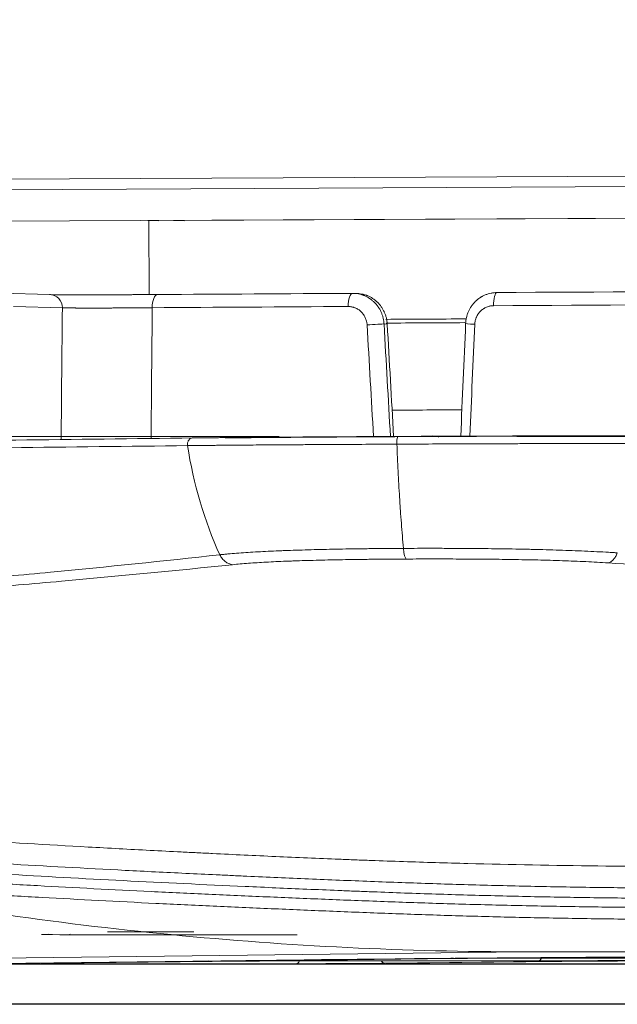
# Model space of a CAD drawing. Units: millimetres. Extents: x -73 to 594, y -140 to 499.
# Drawn here: x 64 to 68, y 128 to 134 of the extents above; entities that cross this region are included whole.
import ezdxf

# ---------------------------------------------------------------- set-up
doc = ezdxf.new("R2010")
doc.units = ezdxf.units.MM
doc.layers.add('1', color=7, linetype='Continuous', true_color=0xffffff)
doc.layers.add('102', color=7, linetype='Continuous', true_color=0xffffff)
doc.styles.add('Arial Rounded MT Bold', font='ARLRDBD.TTF')
doc.dimstyles.get("Standard").update_dxf_attribs({"dimtxt": 0.18, "dimasz": 0.18, "dimexe": 0.18, "dimexo": 0.0625, "dimgap": 0.09, "dimtad": 0, "dimtih": 1, "dimtoh": 1, "dimdec": 4, "dimzin": 0, "dimdsep": 46, "dimtxsty": 'Standard', "dimcen": 0.09, "dimadec": 0, "dimazin": 0, "dimtfac": 1, "dimtdec": 4, "dimtofl": 0, "dimtmove": 0, "dimatfit": 3, "dimfxl": 1, "dimtolj": 1, "dimtzin": 0, "dimarcsym": 0})

# ---------------------------------------------------------------- blocks, each defined once
blk = doc.blocks.new('_U0')
at = {"layer": '102', "color": 7, "lineweight": 13, "transparency": 16777216}
for p, q in [((62.9597, 144.6321), (52.2002, 144.6321)), ((52.9622, 144.6321), (52.9622, 131.1806)), ((65.9698, 131.1806), (52.2002, 131.1806))]:
    blk.add_line(p, q, dxfattribs=at)
at = {"layer": '102', "color": 7, "lineweight": 70, "transparency": 16777216}
for points in [[(52.9622, 144.6321), (53.5253, 142.0921), (52.3991, 142.0921)], [(52.9622, 131.1806), (52.3991, 133.7206), (53.5253, 133.7206)]]:
    blk.add_solid(points, dxfattribs=at)
at = {"layer": '102', "color": 7, "linetype": 'Continuous', "lineweight": 13, "transparency": 16777216, "insert": (51.9936, 136.2835), "char_height": 2, "attachment_point": 7, "rotation": 90, "line_spacing_factor": 1.047437, "style": 'Arial Rounded MT Bold'}
blk.add_mtext('\\fArial Rounded MT Bold|b0|i0;\\W1.0000;6\\A1;{\\H0.7x;\\S7/32;}', dxfattribs=at)
blk = doc.blocks.new('_U2')
at = {"layer": '102', "color": 7, "lineweight": 13, "transparency": 16777216}
for p, q in [((70.7572, 147.5923), (97.0395, 147.5923)), ((96.2775, 131.1806), (96.2775, 147.5923)), ((67.4938, 131.1806), (97.0395, 131.1806))]:
    blk.add_line(p, q, dxfattribs=at)
at = {"layer": '102', "color": 7, "lineweight": 70, "transparency": 16777216}
for points in [[(96.2775, 147.5923), (96.8407, 145.0523), (95.7144, 145.0523)], [(96.2775, 131.1806), (95.7144, 133.7206), (96.8407, 133.7206)]]:
    blk.add_solid(points, dxfattribs=at)
at = {"layer": '102', "color": 7, "linetype": 'Continuous', "lineweight": 13, "transparency": 16777216, "insert": (95.309, 138.2816), "char_height": 2, "attachment_point": 7, "rotation": 90, "line_spacing_factor": 1.047437, "style": 'Arial Rounded MT Bold'}
blk.add_mtext('\\fArial Rounded MT Bold|b0|i0;\\W1.0000;7\\A1;{\\H0.7x;\\S5/8;}', dxfattribs=at)

msp = doc.modelspace()

# ---------------------------------------------------------------- linework, layer by layer
at = {"layer": '1', "color": 3, "linetype": 'Continuous', "lineweight": 13}
for p, q in [((61.3489, 132.817), (69.8129, 132.8578)), ((63.1748, 132.7588), (69.6594, 132.7901)), ((68.9619, 132.5851), (61.4902, 132.5491)), ((65.1264, 132.5659), (65.1973, 132.5639)), ((65.2906, 132.5667), (67.9988, 132.5798)), ((65.3615, 132.5647), (65.2906, 132.5667)), ((65.4311, 132.5674), (65.4311, 132.5665)), ((64.4977, 132.0906), (64.1833, 132.0994)), ((66.468, 132.098), (66.4462, 132.0987)), ((64.5775, 132.0062), (64.263, 132.0151)), ((66.6631, 131.9018), (66.6422, 131.9024)), ((64.5628, 127.9826), (66.0304, 127.9824)), ((66.0855, 127.9831), (64.6179, 127.9832)), ((65.4206, 128.0018), (64.8665, 128.0018)), ((64.8665, 128.0012), (65.3655, 128.0011)), ((56.099, 127.7378), (67.5394, 127.8736)), ((56.4144, 127.7065), (66.1299, 127.8218)), ((67.014, 127.8306), (65.9863, 127.8184)), ((66.065, 127.8184), (67.0927, 127.8306)), ((67.0096, 127.831), (67.014, 127.8306)), ((67.6641, 127.8334), (69.1317, 127.8332)), ((67.7192, 127.834), (67.7282, 127.8372)), ((69.1868, 127.8339), (67.7192, 127.834)), ((76.9059, 127.7917), (63.7178, 127.7932)), ((63.9072, 127.7954), (76.9166, 127.794)), ((64.4236, 127.8015), (64.4328, 127.8)), ((65.4605, 127.8122), (64.4328, 127.8)), ((64.5115, 127.8), (65.5392, 127.8122)), ((66.0798, 127.797), (64.6122, 127.7972)), ((65.4513, 127.8137), (65.4605, 127.8122)), ((65.9771, 127.82), (65.9863, 127.8184)), ((66.1106, 127.8149), (67.5782, 127.8148)), ((67.6333, 127.8154), (66.1657, 127.8156)), ((67.679, 127.8119), (66.6513, 127.7997)), ((66.7299, 127.7997), (67.7576, 127.8119)), ((68.2983, 127.7967), (66.8307, 127.7969)), ((56.099, 127.541), (76.2963, 127.5387)), ((76.2855, 127.5365), (56.099, 127.5387))]:
    msp.add_line(p, q, dxfattribs=at)
at = {"layer": '1', "color": 163, "linetype": 'Continuous', "lineweight": 13}
msp.add_line((65.1342, 132.0909), (65.1324, 132.5658), dxfattribs=at)
at = {"layer": '1', "color": 3, "linetype": 'Continuous', "lineweight": 13}
for centre, major_axis, ratio, start_param, end_param in [((72.1565, 132.0281), (-17.4151, -0.0667), 0.005628, 4.755108, 4.990941), ((64.4954, 132.0073), (-0.0023, -0.0833), 0.984802, 1.585752, 3.141586), ((65.1878, 132.0078), (0.0005, -0.0833), 0.400149, 3.135452, 4.723701), ((72.1565, 132.0281), (-17.4151, -0.0667), 0.005628, 5.046842, 5.124075), ((66.44, 132.0154), (0.0005, -0.0833), 0.328247, 3.135635, 4.723884), ((67.368, 132.0206), (-0.0005, 0.0833), 0.274959, 6.277332, 7.865581), ((72.1569, 131.9433), (17.4984, 0.067), 0.005628, 1.905249, 1.982482), ((72.1569, 131.9433), (17.4984, 0.067), 0.005628, 1.612879, 1.849348), ((72.1572, 131.8614), (-17.1756, -0.0658), 0.005628, 5.006972, 5.038527), ((66.5603, 131.8976), (-0.0832, -0.0048), 0.005271, 3.315529, 5.039753), ((65.8789, 199.6452), (-19.7052, 355.3139), 0.008555, 1.762153, 1.764223), ((72.1573, 131.8373), (17.2005, 0.0659), 0.005628, 1.865514, 1.896381), ((65.8865, 198.9971), (-19.4815, 351.1831), 0.008518, 1.762561, 1.764654), ((78.1906, 299.1955), (-18.6174, -389.5005), 0.008591, 5.156737, 5.158795), ((67.2482, 131.9015), (0.0833, -0.0036), 0.026491, 2.966998, 4.427587), ((72.1594, 131.2781), (-17.2201, -0.066), 0.005628, 5.008018, 5.035297), ((66.732, 131.1389), (0.0002, -0.0417), 0.173591, 3.135878, 4.901275), ((66.7864, 130.5182), (0.0006, -0.125), 0.173591, 5.175285, 6.177949), ((64.8533, 127.986), (-0.4103, -0.0016), 0.005628, 5.812931, 7.243061), ((64.6178, 128.0249), (0, -0.0417), 0.573613, 0.006871, 0.450068), ((72.1266, 127.8211), (-7.3208, -0.028), 0.005628, 4.101469, 5.672265), ((66.6779, 127.8307), (-0.4103, -0.0016), 0.005628, 2.530672, 3.40796), ((67.4288, 127.8306), (-0.4103, -0.0016), 0.005628, 4.101469, 5.672265), ((67.9546, 127.8368), (-0.4103, -0.0016), 0.005628, 6.071737, 7.243061), ((67.6332, 127.8571), (0, 0.0417), 0.573613, 3.148463, 4.106764), ((64.0967, 127.8), (-0.4103, -0.0016), 0.005628, 1.593815, 2.530672), ((64.8476, 127.7999), (-0.4103, -0.0016), 0.005628, 5.672265, 7.243061), ((64.6121, 127.8388), (0, 0.0417), 0.573613, 3.148463, 3.591661), ((65.1244, 127.8122), (-0.4103, -0.0016), 0.005628, 2.530672, 3.467529), ((65.8753, 127.8121), (-0.4103, -0.0016), 0.005628, 4.101469, 5.672265), ((65.6502, 127.8185), (-0.4103, -0.0016), 0.005628, 1.593815, 2.530672), ((66.4011, 127.8184), (-0.4103, -0.0016), 0.005628, 5.672265, 7.243061), ((66.0797, 127.8387), (0, 0.0417), 0.573613, 3.148463, 4.106764), ((66.3152, 127.7998), (-0.4103, -0.0016), 0.005628, 0.959876, 2.530672), ((66.1656, 127.8573), (0, 0.0417), 0.573613, 3.148463, 3.591661), ((66.6511, 127.8414), (0.0005, -0.0417), 0.819107, 5.393057, 6.273374), ((67.066, 127.7997), (-0.4103, -0.0016), 0.005628, 5.672265, 7.243061), ((66.8305, 127.8386), (0, 0.0417), 0.573613, 3.148463, 3.591661), ((67.3429, 127.812), (-0.4103, -0.0016), 0.005628, 2.530672, 4.101469), ((67.8687, 127.8182), (-0.4103, -0.0016), 0.005628, 0.959876, 2.530672), ((67.6788, 127.8536), (0.0005, -0.0417), 0.819107, 5.911829, 6.273374), ((68.0937, 127.8119), (-0.4103, -0.0016), 0.005628, 4.101469, 5.672265)]:
    msp.add_ellipse(centre, major_axis=major_axis, ratio=ratio, start_param=start_param, end_param=end_param, dxfattribs=at)
for points, knots in [([(64.4951, 132.0906), (64.4984, 132.0905), (64.5027, 132.0904), (64.5095, 132.0903), (64.5109, 132.0903), (64.5138, 132.0903), (64.5185, 132.0902), (64.5236, 132.0902), (64.5346, 132.0901), (64.5429, 132.09), (64.5613, 132.0899), (64.5715, 132.0898), (64.5854, 132.0898), (64.5883, 132.0898), (64.594, 132.0897), (64.6028, 132.0897), (64.612, 132.0897), (64.631, 132.0897), (64.6444, 132.0896), (64.6727, 132.0896), (64.6875, 132.0896), (64.7071, 132.0896), (64.711, 132.0896), (64.7189, 132.0896), (64.7309, 132.0896), (64.7432, 132.0896), (64.768, 132.0896), (64.785, 132.0896), (64.8198, 132.0897), (64.8377, 132.0897), (64.8606, 132.0898), (64.8652, 132.0898), (64.8744, 132.0898), (64.8882, 132.0899), (64.9021, 132.0899), (64.9299, 132.09), (64.9485, 132.09), (64.986, 132.0902), (65.0049, 132.0902), (65.0333, 132.0904), (65.0427, 132.0904), (65.0614, 132.0905), (65.0707, 132.0905), (65.0983, 132.0907), (65.1165, 132.0908), (65.1524, 132.091), (65.1701, 132.0911), (65.1875, 132.0912)], [0, 0, 0, 0, 0.0625, 0.0625, 0.078125, 0.078125, 0.09375, 0.125, 0.125, 0.1875, 0.1875, 0.25, 0.25, 0.265625, 0.265625, 0.28125, 0.3125, 0.3125, 0.375, 0.375, 0.4375, 0.4375, 0.453125, 0.453125, 0.46875, 0.5, 0.5, 0.5625, 0.5625, 0.625, 0.625, 0.640625, 0.640625, 0.65625, 0.6875, 0.6875, 0.75, 0.75, 0.8125, 0.8125, 0.84375, 0.84375, 0.875, 0.875, 0.9375, 0.9375, 1, 1, 1, 1]), ([(66.4397, 132.0987), (66.4461, 132.0988), (66.4588, 132.0982), (66.4776, 132.0955), (66.49, 132.0925), (66.4992, 132.0898), (66.5022, 132.0888), (66.5068, 132.0872), (66.5083, 132.0867), (66.5113, 132.0856), (66.5128, 132.085), (66.5262, 132.0796), (66.5375, 132.0736), (66.5537, 132.0631), (66.5589, 132.0594), (66.5665, 132.0533), (66.569, 132.0512), (66.5739, 132.0469), (66.5763, 132.0447), (66.5879, 132.0335), (66.5964, 132.0236), (66.6058, 132.0103), (66.6076, 132.0076), (66.6111, 132.0021), (66.6128, 131.9992), (66.6177, 131.9907), (66.6237, 131.979), (66.631, 131.9608), (66.6347, 131.9482), (66.6371, 131.9385), (66.6378, 131.9353), (66.6391, 131.9288), (66.6397, 131.9255), (66.6412, 131.9156), (66.6419, 131.909), (66.6422, 131.9024)], [0, 0, 0, 0, 0.0625, 0.125, 0.1875, 0.1875, 0.21875, 0.21875, 0.234375, 0.234375, 0.25, 0.25, 0.375, 0.375, 0.4375, 0.4375, 0.46875, 0.46875, 0.5, 0.5, 0.625, 0.625, 0.65625, 0.65625, 0.6875, 0.6875, 0.75, 0.8125, 0.875, 0.875, 0.90625, 0.90625, 0.9375, 0.9375, 1, 1, 1, 1]), ([(66.6631, 131.9018), (66.6627, 131.9085), (66.662, 131.9151), (66.6605, 131.9249), (66.66, 131.9282), (66.6587, 131.9348), (66.658, 131.938), (66.6556, 131.9477), (66.6518, 131.9603), (66.6445, 131.9785), (66.6386, 131.9902), (66.6337, 131.9988), (66.632, 132.0016), (66.6285, 132.0071), (66.6266, 132.0099), (66.6173, 132.0232), (66.6089, 132.033), (66.5973, 132.0442), (66.5949, 132.0464), (66.59, 132.0507), (66.5875, 132.0528), (66.58, 132.0589), (66.5747, 132.0626), (66.5587, 132.0731), (66.5474, 132.079), (66.5341, 132.0844), (66.5327, 132.085), (66.5297, 132.0861), (66.5282, 132.0867), (66.5236, 132.0883), (66.5206, 132.0892), (66.5115, 132.0919), (66.4992, 132.0949), (66.4805, 132.0976), (66.4679, 132.0982), (66.4615, 132.0981)], [0, 0, 0, 0, 0.0625, 0.0625, 0.09375, 0.09375, 0.125, 0.125, 0.1875, 0.25, 0.3125, 0.3125, 0.34375, 0.34375, 0.375, 0.375, 0.5, 0.5, 0.53125, 0.53125, 0.5625, 0.5625, 0.625, 0.625, 0.75, 0.75, 0.765625, 0.765625, 0.78125, 0.78125, 0.8125, 0.8125, 0.875, 0.9375, 1, 1, 1, 1]), ([(67.1662, 131.9055), (67.1665, 131.9121), (67.1678, 131.9253), (67.1714, 131.9446), (67.1749, 131.9572), (67.1781, 131.9666), (67.1792, 131.9697), (67.1816, 131.9759), (67.1829, 131.9789), (67.1895, 131.994), (67.1959, 132.0053), (67.2069, 132.0214), (67.2109, 132.0266), (67.2162, 132.0329), (67.2172, 132.0341), (67.2194, 132.0366), (67.2227, 132.0402), (67.2261, 132.0438), (67.2376, 132.0551), (67.2476, 132.0633), (67.2611, 132.0722), (67.2638, 132.074), (67.268, 132.0765), (67.2694, 132.0773), (67.2722, 132.0789), (67.2793, 132.0828), (67.2924, 132.089), (67.3104, 132.0955), (67.3229, 132.0987), (67.3324, 132.1006), (67.3356, 132.1012), (67.3419, 132.1022), (67.3451, 132.1026), (67.3548, 132.1036), (67.3612, 132.1039), (67.3677, 132.1039)], [0, 0, 0, 0, 0.0625, 0.125, 0.1875, 0.1875, 0.21875, 0.21875, 0.25, 0.25, 0.375, 0.375, 0.4375, 0.4375, 0.453125, 0.453125, 0.46875, 0.5, 0.5, 0.625, 0.625, 0.65625, 0.65625, 0.671875, 0.671875, 0.6875, 0.75, 0.8125, 0.875, 0.875, 0.90625, 0.90625, 0.9375, 0.9375, 1, 1, 1, 1]), ([(65.1544, 132.0067), (65.1399, 132.0065), (65.1252, 132.0064), (65.0953, 132.0061), (65.0802, 132.006), (65.0571, 132.0058), (65.0494, 132.0057), (65.0338, 132.0056), (65.026, 132.0055), (65.0023, 132.0053), (64.9866, 132.0052), (64.9553, 132.005), (64.9398, 132.005), (64.9166, 132.0048), (64.9089, 132.0048), (64.8974, 132.0048), (64.8935, 132.0047), (64.8859, 132.0047), (64.8821, 132.0047), (64.863, 132.0046), (64.8481, 132.0046), (64.819, 132.0045), (64.8049, 132.0045), (64.7842, 132.0045), (64.7774, 132.0045), (64.7673, 132.0045), (64.764, 132.0045), (64.7574, 132.0045), (64.7541, 132.0045), (64.7378, 132.0045), (64.7254, 132.0045), (64.7019, 132.0046), (64.6907, 132.0046), (64.6749, 132.0047), (64.6698, 132.0047), (64.6624, 132.0048), (64.6599, 132.0048), (64.6551, 132.0048), (64.6527, 132.0049), (64.6411, 132.005), (64.6327, 132.005), (64.6173, 132.0052), (64.6104, 132.0053), (64.6012, 132.0055), (64.5984, 132.0056), (64.5944, 132.0056), (64.5931, 132.0057), (64.5906, 132.0057), (64.5895, 132.0058), (64.5838, 132.0059), (64.5802, 132.0061), (64.5775, 132.0062)], [0, 0, 0, 0, 0.0625, 0.0625, 0.125, 0.125, 0.15625, 0.15625, 0.1875, 0.1875, 0.25, 0.25, 0.3125, 0.3125, 0.34375, 0.34375, 0.359375, 0.359375, 0.375, 0.375, 0.4375, 0.4375, 0.5, 0.5, 0.53125, 0.53125, 0.546875, 0.546875, 0.5625, 0.5625, 0.625, 0.625, 0.6875, 0.6875, 0.71875, 0.71875, 0.734375, 0.734375, 0.75, 0.75, 0.8125, 0.8125, 0.875, 0.875, 0.90625, 0.90625, 0.921875, 0.921875, 0.9375, 0.9375, 1, 1, 1, 1]), ([(66.5335, 131.8965), (66.5333, 131.9005), (66.5329, 131.9045), (66.532, 131.9105), (66.5316, 131.9124), (66.5309, 131.9164), (66.5304, 131.9183), (66.528, 131.928), (66.5254, 131.9355), (66.5205, 131.9462), (66.5187, 131.9497), (66.5158, 131.9549), (66.5147, 131.9566), (66.5126, 131.9599), (66.5115, 131.9616), (66.5059, 131.9695), (66.5008, 131.9754), (66.4938, 131.9822), (66.4924, 131.9835), (66.4895, 131.986), (66.488, 131.9873), (66.4834, 131.9909), (66.4803, 131.9932), (66.4707, 131.9994), (66.464, 132.0029), (66.4551, 132.0065), (66.4533, 132.0072), (66.4497, 132.0084), (66.4479, 132.009), (66.4424, 132.0106), (66.4388, 132.0115), (66.4277, 132.0136), (66.4202, 132.0143), (66.4126, 132.0143)], [0, 0, 0, 0, 0.0625, 0.0625, 0.09375, 0.09375, 0.125, 0.125, 0.25, 0.25, 0.3125, 0.3125, 0.34375, 0.34375, 0.375, 0.375, 0.5, 0.5, 0.53125, 0.53125, 0.5625, 0.5625, 0.625, 0.625, 0.75, 0.75, 0.78125, 0.78125, 0.8125, 0.8125, 0.875, 0.875, 1, 1, 1, 1]), ([(67.3451, 132.0195), (67.3412, 132.0195), (67.3374, 132.0193), (67.3316, 132.0187), (67.3297, 132.0185), (67.3259, 132.0179), (67.324, 132.0175), (67.3146, 132.0156), (67.3073, 132.0134), (67.2967, 132.0089), (67.2933, 132.0073), (67.2882, 132.0046), (67.2865, 132.0036), (67.2831, 132.0016), (67.2815, 132.0006), (67.2735, 131.9952), (67.2675, 131.9904), (67.2606, 131.9836), (67.2592, 131.9822), (67.2566, 131.9793), (67.2553, 131.9778), (67.2515, 131.9733), (67.2491, 131.9702), (67.2425, 131.9605), (67.2387, 131.9537), (67.2347, 131.9446), (67.2339, 131.9428), (67.2325, 131.9391), (67.2305, 131.9335), (67.2289, 131.9278), (67.2262, 131.9163), (67.2251, 131.9084), (67.2247, 131.9004)], [0, 0, 0, 0, 0.0625, 0.0625, 0.09375, 0.09375, 0.125, 0.125, 0.25, 0.25, 0.3125, 0.3125, 0.34375, 0.34375, 0.375, 0.375, 0.5, 0.5, 0.53125, 0.53125, 0.5625, 0.5625, 0.625, 0.625, 0.75, 0.75, 0.78125, 0.78125, 0.8125, 0.875, 0.875, 1, 1, 1, 1]), ([(60.8701, 131.1169), (61.6275, 131.1259), (62.3849, 131.1349), (63.8996, 131.1528), (64.657, 131.1618), (65.4145, 131.1708)], [0, 0, 0, 0, 0.5, 0.5, 1, 1, 1, 1]), ([(65.3811, 131.1216), (65.3806, 131.1246), (65.3804, 131.1277), (65.3806, 131.1337), (65.3809, 131.1368), (65.3822, 131.1427), (65.3831, 131.1455), (65.3853, 131.1509), (65.3867, 131.1535), (65.3899, 131.1582), (65.3917, 131.1603), (65.3956, 131.164), (65.3977, 131.1656), (65.4023, 131.1682), (65.4046, 131.1692), (65.4095, 131.1705), (65.412, 131.1708), (65.4145, 131.1708)], [0, 0, 0, 0, 0.125, 0.125, 0.25, 0.25, 0.375, 0.375, 0.5, 0.5, 0.625, 0.625, 0.75, 0.75, 0.875, 0.875, 1, 1, 1, 1]), ([(65.4145, 131.1708), (65.4531, 131.1713), (65.4944, 131.1717), (65.5492, 131.1723), (65.5603, 131.1724), (65.5828, 131.1726), (65.5942, 131.1728), (65.6288, 131.1731), (65.6524, 131.1733), (65.7246, 131.174), (65.7749, 131.1744), (65.8794, 131.1753), (65.9336, 131.1757), (66.0182, 131.1763), (66.0469, 131.1765), (66.0834, 131.1768), (66.0908, 131.1768), (66.1055, 131.1769), (66.1276, 131.1771), (66.1499, 131.1773), (66.2245, 131.1777), (66.3462, 131.1785), (66.4722, 131.1792), (66.5683, 131.1798), (66.6329, 131.1801), (66.6987, 131.1804), (66.7318, 131.1806)], [0, 0, 0, 0, 0.125, 0.125, 0.15625, 0.15625, 0.1875, 0.1875, 0.25, 0.25, 0.375, 0.375, 0.5, 0.5, 0.5625, 0.5625, 0.578125, 0.578125, 0.59375, 0.625, 0.625, 0.75, 0.875, 0.875, 0.9375, 1, 1, 1, 1]), ([(65.623, 131.1708), (65.6568, 131.1712), (65.6927, 131.1716), (65.7687, 131.1724), (65.8086, 131.1728), (65.8927, 131.1735), (65.9367, 131.1739), (65.9943, 131.1744), (66.0118, 131.1745), (66.0296, 131.1747), (66.0415, 131.1748), (66.0475, 131.1748), (66.0775, 131.1751), (66.1019, 131.1752), (66.1762, 131.1758), (66.2272, 131.1762), (66.3057, 131.1767), (66.3322, 131.1769), (66.3658, 131.1771), (66.3725, 131.1771), (66.3861, 131.1772), (66.3929, 131.1772), (66.4133, 131.1774), (66.4269, 131.1774), (66.4953, 131.1779), (66.5507, 131.1782), (66.6628, 131.1788), (66.7194, 131.1791), (66.8341, 131.1796), (66.8921, 131.1799), (66.9581, 131.1802), (66.9654, 131.1802), (66.9801, 131.1803), (66.9875, 131.1803), (67.0095, 131.1804), (67.0242, 131.1804), (67.0682, 131.1806), (67.0974, 131.1807), (67.1849, 131.181), (67.2429, 131.1812), (67.3583, 131.1816), (67.4157, 131.1818), (67.5014, 131.182), (67.5299, 131.1821), (67.5654, 131.1822), (67.5725, 131.1822), (67.5866, 131.1822), (67.6078, 131.1822), (67.6288, 131.1823), (67.6984, 131.1824), (67.7529, 131.1825), (67.8593, 131.1827), (67.9113, 131.1827), (68.0129, 131.1828), (68.0625, 131.1828), (68.1108, 131.1828)], [0, 0, 0, 0, 0.0625, 0.0625, 0.125, 0.125, 0.1875, 0.1875, 0.203125, 0.210937, 0.210937, 0.21875, 0.21875, 0.25, 0.25, 0.3125, 0.3125, 0.34375, 0.34375, 0.351562, 0.351562, 0.359375, 0.359375, 0.375, 0.375, 0.4375, 0.4375, 0.5, 0.5, 0.5625, 0.5625, 0.570312, 0.570312, 0.578125, 0.578125, 0.59375, 0.59375, 0.625, 0.625, 0.6875, 0.6875, 0.75, 0.75, 0.78125, 0.78125, 0.789062, 0.789062, 0.796875, 0.8125, 0.8125, 0.875, 0.875, 0.9375, 0.9375, 1, 1, 1, 1]), ([(66.7318, 131.1806), (66.765, 131.1807), (66.8313, 131.1811), (66.8977, 131.1813), (66.9972, 131.1818), (67.1299, 131.1823), (67.2628, 131.1828), (67.3458, 131.183), (67.3707, 131.1831), (67.3956, 131.1832), (67.4122, 131.1832), (67.4206, 131.1832), (67.462, 131.1834), (67.4949, 131.1835), (67.5927, 131.1837), (67.6569, 131.1839), (67.7831, 131.1841), (67.8452, 131.1842), (67.9367, 131.1843), (67.9669, 131.1844), (68.0118, 131.1844), (68.0267, 131.1844), (68.0564, 131.1845), (68.0712, 131.1845), (68.1446, 131.1845), (68.2015, 131.1845), (68.2567, 131.1845)], [0, 0, 0, 0, 0.0625, 0.125, 0.125, 0.25, 0.375, 0.375, 0.40625, 0.421875, 0.421875, 0.4375, 0.4375, 0.5, 0.5, 0.625, 0.625, 0.75, 0.75, 0.8125, 0.8125, 0.84375, 0.84375, 0.875, 0.875, 1, 1, 1, 1]), ([(66.9947, 131.178), (66.9918, 131.1787), (66.9889, 131.1793), (66.9828, 131.1806), (66.978, 131.1814), (66.9731, 131.182), (66.9699, 131.1824), (66.9683, 131.1826), (66.9626, 131.1831), (66.9585, 131.1834), (66.9544, 131.1835)], [0, 0, 0, 0, 0.220006, 0.220006, 0.459927, 0.579887, 0.579887, 0.699848, 0.699848, 1, 1, 1, 1]), ([(65.381, 131.1216), (65.0024, 131.1172), (64.6237, 131.1127), (63.8665, 131.1037), (63.4879, 131.0992), (62.3521, 131.0856), (61.5949, 131.0765), (60.8377, 131.0674)], [0, 0, 0, 0, 0.25, 0.25, 0.5, 0.5, 1, 1, 1, 1]), ([(66.7249, 131.1311), (66.6911, 131.1309), (66.624, 131.1306), (66.5581, 131.1302), (66.46, 131.1297), (66.3315, 131.129), (66.2074, 131.1283), (66.1313, 131.1278), (66.1086, 131.1277), (66.086, 131.1275), (66.071, 131.1274), (66.0635, 131.1274), (66.0262, 131.1271), (65.9969, 131.1269), (65.9107, 131.1263), (65.8553, 131.1259), (65.7487, 131.1251), (65.6974, 131.1247), (65.6237, 131.1241), (65.5997, 131.1239), (65.5644, 131.1235), (65.5528, 131.1234), (65.5298, 131.1232), (65.5185, 131.1231), (65.4961, 131.1229), (65.4851, 131.1228), (65.4633, 131.1225), (65.4526, 131.1224), (65.421, 131.1221), (65.4007, 131.1218), (65.3809, 131.1216)], [0, 0, 0, 0, 0.0625, 0.125, 0.125, 0.25, 0.375, 0.375, 0.40625, 0.421875, 0.421875, 0.4375, 0.4375, 0.5, 0.5, 0.625, 0.625, 0.75, 0.75, 0.8125, 0.8125, 0.84375, 0.84375, 0.875, 0.875, 0.90625, 0.90625, 0.9375, 0.9375, 1, 1, 1, 1]), ([(68.2805, 131.1356), (68.2788, 131.1356), (68.277, 131.1356), (68.2735, 131.1356), (68.2682, 131.1356), (68.2559, 131.1356), (68.2311, 131.1356), (68.2095, 131.1356), (68.1661, 131.1356), (68.1367, 131.1355), (68.0919, 131.1355), (68.0769, 131.1355), (68.0467, 131.1354), (68.0315, 131.1354), (67.9858, 131.1354), (67.9551, 131.1353), (67.862, 131.1351), (67.7989, 131.135), (67.6705, 131.1347), (67.6053, 131.1345), (67.5058, 131.1342), (67.4723, 131.1341), (67.4302, 131.1339), (67.4217, 131.1339), (67.4048, 131.1339), (67.3794, 131.1338), (67.354, 131.1337), (67.3031, 131.1335), (67.269, 131.1334), (67.2179, 131.1332), (67.2008, 131.1331), (67.1751, 131.133), (67.1666, 131.133), (67.1495, 131.1329), (67.1409, 131.1329), (67.064, 131.1326), (66.9959, 131.1323), (66.8601, 131.1317), (66.7924, 131.1314), (66.7249, 131.1311)], [0, 0, 0, 0, 0.003906, 0.003906, 0.007813, 0.015625, 0.03125, 0.0625, 0.0625, 0.125, 0.125, 0.15625, 0.15625, 0.1875, 0.1875, 0.25, 0.25, 0.375, 0.375, 0.5, 0.5, 0.5625, 0.5625, 0.578125, 0.578125, 0.59375, 0.625, 0.625, 0.6875, 0.6875, 0.71875, 0.71875, 0.734375, 0.734375, 0.75, 0.75, 0.875, 0.875, 1, 1, 1, 1]), ([(66.7672, 130.4623), (66.7648, 130.4887), (66.7625, 130.5153), (66.758, 130.569), (66.7558, 130.5961), (66.7516, 130.6506), (66.7496, 130.6781), (66.7467, 130.7195), (66.7458, 130.7334), (66.7439, 130.7612), (66.743, 130.7752), (66.7386, 130.8451), (66.7354, 130.9016), (66.7297, 131.0156), (66.7271, 131.0731), (66.7249, 131.1311)], [0, 0, 0, 0, 0.125, 0.125, 0.25, 0.25, 0.375, 0.375, 0.4375, 0.4375, 0.5, 0.5, 0.75, 0.75, 1, 1, 1, 1]), ([(65.5884, 130.4213), (65.2263, 130.3811), (64.864, 130.3439), (64.3193, 130.2922), (64.1376, 130.2757), (63.7737, 130.244), (63.4094, 130.2138), (63.044, 130.1863), (62.678, 130.1602), (62.4947, 130.1478), (62.1274, 130.1244), (61.9435, 130.1133), (61.5749, 130.0926), (61.3902, 130.0829), (61.2052, 130.0739)], [0, 0, 0, 0, 0.25, 0.25, 0.375, 0.375, 0.5, 0.625, 0.625, 0.75, 0.75, 0.875, 0.875, 1, 1, 1, 1]), ([(66.7672, 130.4623), (66.7372, 130.4621), (66.6776, 130.4618), (66.6188, 130.4612), (66.5749, 130.4608), (66.5604, 130.4606), (66.5313, 130.4603), (66.5168, 130.4601), (66.4737, 130.4595), (66.4453, 130.4591), (66.3611, 130.4577), (66.3064, 130.4567), (66.1998, 130.4542), (66.148, 130.4528), (66.0723, 130.4504), (66.0475, 130.4496), (66.0168, 130.4484), (66.0107, 130.4482), (65.9986, 130.4477), (65.9925, 130.4475), (65.9745, 130.4468), (65.9626, 130.4463), (65.9038, 130.4438), (65.8591, 130.4415), (65.7741, 130.4366), (65.7338, 130.434), (65.6767, 130.4296), (65.6583, 130.428), (65.6314, 130.4256), (65.6182, 130.4244), (65.6032, 130.4229), (65.5957, 130.4221), (65.592, 130.4217), (65.5905, 130.4216), (65.5894, 130.4215), (65.5889, 130.4214), (65.5884, 130.4214)], [0, 0, 0, 0, 0.0625, 0.125, 0.125, 0.15625, 0.15625, 0.1875, 0.1875, 0.25, 0.25, 0.375, 0.375, 0.5, 0.5, 0.5625, 0.5625, 0.578125, 0.578125, 0.59375, 0.59375, 0.625, 0.625, 0.75, 0.75, 0.875, 0.875, 0.9375, 0.9375, 0.96875, 0.984375, 0.992187, 0.996094, 0.998047, 0.998047, 1, 1, 1, 1]), ([(65.6702, 130.3577), (65.6619, 130.3588), (65.6537, 130.3611), (65.6379, 130.3679), (65.6303, 130.3724), (65.6161, 130.3834), (65.6095, 130.3899), (65.5978, 130.4045), (65.5927, 130.4126), (65.5884, 130.4213)], [0, 0, 0, 0, 0.25, 0.25, 0.5, 0.5, 0.75, 0.75, 1, 1, 1, 1]), ([(66.7672, 130.4623), (66.7972, 130.4624), (66.8574, 130.4626), (66.9179, 130.4627), (66.9633, 130.4626), (66.9785, 130.4626), (67.0089, 130.4626), (67.0241, 130.4625), (67.0697, 130.4624), (67.1, 130.4623), (67.1906, 130.4617), (67.2505, 130.4612), (67.3696, 130.4599), (67.4288, 130.459), (67.5169, 130.4574), (67.5461, 130.4568), (67.5826, 130.456), (67.5898, 130.4558), (67.6044, 130.4555), (67.6117, 130.4553), (67.6334, 130.4548), (67.6478, 130.4544), (67.7194, 130.4525), (67.7752, 130.4508), (67.8842, 130.4468), (67.9373, 130.4446), (68.0148, 130.4408), (68.0403, 130.4395), (68.078, 130.4374), (68.0968, 130.4363), (68.1184, 130.435), (68.1292, 130.4343), (68.1345, 130.434), (68.1368, 130.4339), (68.1383, 130.4338), (68.1391, 130.4337), (68.1399, 130.4337)], [0, 0, 0, 0, 0.0625, 0.125, 0.125, 0.15625, 0.15625, 0.1875, 0.1875, 0.25, 0.25, 0.375, 0.375, 0.5, 0.5, 0.5625, 0.5625, 0.578125, 0.578125, 0.59375, 0.59375, 0.625, 0.625, 0.75, 0.75, 0.875, 0.875, 0.9375, 0.9375, 0.96875, 0.984375, 0.992187, 0.996094, 0.998047, 0.998047, 1, 1, 1, 1]), ([(68.0805, 130.3693), (68.0864, 130.3705), (68.0923, 130.3728), (68.1037, 130.3798), (68.1092, 130.3843), (68.1195, 130.3955), (68.1243, 130.402), (68.1329, 130.4168), (68.1367, 130.4249), (68.1399, 130.4337)], [0, 0, 0, 0, 0.25, 0.25, 0.5, 0.5, 0.75, 0.75, 1, 1, 1, 1]), ([(61.2479, 130.0277), (61.4341, 130.0363), (61.6201, 130.0455), (61.9913, 130.0653), (62.1767, 130.0758), (62.7318, 130.1092), (63.1007, 130.134), (63.6529, 130.1752), (63.8368, 130.1896), (64.2041, 130.2196), (64.3877, 130.2353), (64.9378, 130.2844), (65.3041, 130.3197), (65.6702, 130.3577)], [0, 0, 0, 0, 0.125, 0.125, 0.25, 0.25, 0.5, 0.5, 0.625, 0.625, 0.75, 0.75, 1, 1, 1, 1]), ([(65.6703, 130.3577), (65.702, 130.361), (65.736, 130.364), (65.8082, 130.3694), (65.8463, 130.3718), (65.9269, 130.3761), (65.9692, 130.3781), (66.0248, 130.3803), (66.0361, 130.3807), (66.0532, 130.3813), (66.0589, 130.3815), (66.0704, 130.3819), (66.0992, 130.3829), (66.1286, 130.3838), (66.2002, 130.3859), (66.2492, 130.3871), (66.3499, 130.3891), (66.4016, 130.39), (66.481, 130.3911), (66.5078, 130.3915), (66.5485, 130.392), (66.5622, 130.3921), (66.5896, 130.3924), (66.6033, 130.3925), (66.6723, 130.3932), (66.7281, 130.3936), (66.7847, 130.3939)], [0, 0, 0, 0, 0.125, 0.125, 0.25, 0.25, 0.375, 0.375, 0.40625, 0.40625, 0.421875, 0.421875, 0.4375, 0.5, 0.5, 0.625, 0.625, 0.75, 0.75, 0.8125, 0.8125, 0.84375, 0.84375, 0.875, 0.875, 1, 1, 1, 1]), ([(68.0805, 130.3693), (68.0343, 130.3723), (67.9867, 130.3748), (67.8889, 130.3794), (67.8387, 130.3814), (67.7358, 130.3849), (67.683, 130.3864), (67.6154, 130.388), (67.6018, 130.3883), (67.5813, 130.3887), (67.5744, 130.3888), (67.5607, 130.3891), (67.5263, 130.3898), (67.4918, 130.3904), (67.4086, 130.3917), (67.3528, 130.3924), (67.2404, 130.3934), (67.1839, 130.3938), (67.0985, 130.3941), (67.0699, 130.3942), (67.0269, 130.3943), (67.0126, 130.3943), (66.9839, 130.3943), (66.9696, 130.3943), (66.8981, 130.3943), (66.8413, 130.3941), (66.7847, 130.3939)], [0, 0, 0, 0, 0.125, 0.125, 0.25, 0.25, 0.375, 0.375, 0.40625, 0.40625, 0.421875, 0.421875, 0.4375, 0.5, 0.5, 0.625, 0.625, 0.75, 0.75, 0.8125, 0.8125, 0.84375, 0.84375, 0.875, 0.875, 1, 1, 1, 1]), ([(74.4913, 130.0916), (74.2227, 130.098), (73.9544, 130.105), (73.4182, 130.1204), (73.1503, 130.1287), (72.3473, 130.1556), (71.8127, 130.1761), (71.0118, 130.2107), (70.745, 130.2229), (70.2116, 130.2486), (69.945, 130.2621), (69.1455, 130.3046), (68.613, 130.3356), (68.0805, 130.3693)], [0, 0, 0, 0, 0.125, 0.125, 0.25, 0.25, 0.5, 0.5, 0.625, 0.625, 0.75, 0.75, 1, 1, 1, 1]), ([(68.8573, 128.4219), (68.5745, 128.4205), (68.2934, 128.4215), (67.7342, 128.4276), (67.4563, 128.4328), (67.0416, 128.4437), (66.9038, 128.4478), (66.6977, 128.4547), (66.5948, 128.4583), (66.4921, 128.4621), (66.4237, 128.4647), (66.3895, 128.4661), (66.2188, 128.4729), (66.0827, 128.4787), (65.8795, 128.4879), (65.8118, 128.4911), (65.6768, 128.4975), (65.6095, 128.5008), (65.5086, 128.5057), (65.475, 128.5074), (65.408, 128.5107), (65.3745, 128.5124), (65.2741, 128.5175), (65.2074, 128.5209), (65.0077, 128.5313), (64.8753, 128.5385), (64.4803, 128.5603), (64.2198, 128.5757), (63.7045, 128.608), (63.4496, 128.625), (62.9454, 128.6608), (62.6961, 128.6795), (62.4498, 128.699)], [0, 0, 0, 0, 0.125, 0.125, 0.25, 0.25, 0.3125, 0.3125, 0.34375, 0.359375, 0.359375, 0.375, 0.375, 0.4375, 0.4375, 0.46875, 0.46875, 0.5, 0.5, 0.515625, 0.515625, 0.53125, 0.53125, 0.5625, 0.5625, 0.625, 0.625, 0.75, 0.75, 0.875, 0.875, 1, 1, 1, 1]), ([(62.7352, 128.5365), (62.7953, 128.5322), (62.8557, 128.5278), (62.9466, 128.5212), (62.9769, 128.519), (63.0377, 128.5146), (63.129, 128.5081), (63.2208, 128.5017), (63.3129, 128.4953), (63.3436, 128.4932), (63.4052, 128.489), (63.6826, 128.4703), (63.9634, 128.4528), (64.4682, 128.4232), (64.7233, 128.4093), (65.11, 128.3895), (65.2395, 128.3831), (65.4349, 128.3737), (65.5329, 128.3691), (65.6476, 128.3638), (65.6968, 128.3616), (65.7297, 128.3601), (65.7461, 128.3593), (65.8942, 128.3526), (66.0261, 128.3469), (66.2245, 128.3385), (66.2907, 128.3357), (66.4233, 128.3303), (66.4896, 128.3277), (66.6226, 128.3225), (66.6891, 128.32), (66.8224, 128.3152), (66.8891, 128.313), (67.0895, 128.3064), (67.2234, 128.3025), (67.492, 128.2957), (67.7612, 128.2899), (68.0317, 128.286), (68.3029, 128.2832), (68.4388, 128.2823), (68.7114, 128.2815), (68.848, 128.2817), (69.2587, 128.2837), (69.5339, 128.2871), (70.087, 128.2982), (70.3649, 128.3058), (70.714, 128.3177), (70.7839, 128.3202), (70.8888, 128.3241), (70.9239, 128.3255), (70.9939, 128.3282), (71.029, 128.3296), (71.2042, 128.3368), (71.3443, 128.343), (71.5542, 128.3528), (71.6242, 128.3561), (71.764, 128.3628), (71.8339, 128.3662), (72.0435, 128.3766), (72.1831, 128.3837), (72.6015, 128.4053), (72.8801, 128.4203), (73.4363, 128.4517), (73.7139, 128.4682), (74.2683, 128.5027), (74.5451, 128.5208), (74.9595, 128.5492), (75.0975, 128.5589), (75.2699, 128.5713), (75.3044, 128.5738), (75.3733, 128.5788), (75.4078, 128.5813), (75.5111, 128.5888), (75.58, 128.5938), (75.6488, 128.5988)], [0, 0, 0, 0, 0.015625, 0.015625, 0.023438, 0.023438, 0.03125, 0.046875, 0.046875, 0.054688, 0.054688, 0.0625, 0.125, 0.125, 0.1875, 0.1875, 0.21875, 0.21875, 0.234375, 0.242187, 0.246094, 0.246094, 0.25, 0.25, 0.28125, 0.28125, 0.296875, 0.296875, 0.3125, 0.3125, 0.328125, 0.328125, 0.34375, 0.34375, 0.375, 0.375, 0.40625, 0.4375, 0.4375, 0.46875, 0.46875, 0.5, 0.5, 0.5625, 0.5625, 0.625, 0.625, 0.640625, 0.640625, 0.648438, 0.648438, 0.65625, 0.65625, 0.6875, 0.6875, 0.703125, 0.703125, 0.71875, 0.71875, 0.75, 0.75, 0.8125, 0.8125, 0.875, 0.875, 0.9375, 0.9375, 0.96875, 0.96875, 0.976563, 0.976563, 0.984375, 0.984375, 1, 1, 1, 1]), ([(75.6581, 128.533), (75.5891, 128.528), (75.5201, 128.523), (75.4165, 128.5155), (75.382, 128.513), (75.3129, 128.5079), (75.1401, 128.4955), (74.8286, 128.4737), (74.5511, 128.4551), (74.2731, 128.4369), (74.134, 128.4281), (73.7161, 128.4021), (73.4367, 128.3855), (73.0167, 128.3619), (72.8766, 128.3542), (72.666, 128.3428), (72.5607, 128.3372), (72.4553, 128.3317), (72.385, 128.328), (72.3498, 128.3262), (72.174, 128.3171), (72.0337, 128.31), (71.8235, 128.2997), (71.7535, 128.2963), (71.6136, 128.2895), (71.5437, 128.2862), (71.3343, 128.2765), (71.1949, 128.2704), (70.9861, 128.2619), (70.9166, 128.2592), (70.7776, 128.254), (70.7082, 128.2515), (70.3614, 128.2397), (70.085, 128.2322), (69.5338, 128.2212), (69.2592, 128.2177), (68.8486, 128.2157), (68.712, 128.2155), (68.4392, 128.2163), (68.3031, 128.2172), (68.0312, 128.22), (67.7598, 128.2238), (67.4893, 128.2296), (67.2193, 128.2364), (67.0846, 128.2403), (66.8828, 128.2469), (66.8156, 128.2492), (66.6813, 128.254), (66.6142, 128.2565), (66.5137, 128.2604), (66.4802, 128.2617), (66.4134, 128.2643), (66.38, 128.2657), (66.2799, 128.2698), (66.2134, 128.2725), (66.0142, 128.2809), (65.8821, 128.2867), (65.4876, 128.3045), (65.2272, 128.3169), (64.7114, 128.3433), (64.456, 128.3572), (63.9504, 128.3868), (63.7002, 128.4024), (63.3906, 128.423), (63.3289, 128.4272), (63.2059, 128.4357), (63.1139, 128.4421), (63.0224, 128.4487), (62.9615, 128.453), (62.9311, 128.4553), (62.84, 128.4618), (62.7795, 128.4662), (62.7192, 128.4706)], [0, 0, 0, 0, 0.015625, 0.015625, 0.023438, 0.023438, 0.03125, 0.0625, 0.09375, 0.09375, 0.125, 0.125, 0.1875, 0.1875, 0.21875, 0.21875, 0.234375, 0.242188, 0.242188, 0.25, 0.25, 0.28125, 0.28125, 0.296875, 0.296875, 0.3125, 0.3125, 0.34375, 0.34375, 0.359375, 0.359375, 0.375, 0.375, 0.4375, 0.4375, 0.5, 0.5, 0.53125, 0.53125, 0.5625, 0.5625, 0.59375, 0.625, 0.625, 0.65625, 0.65625, 0.671875, 0.671875, 0.6875, 0.6875, 0.695313, 0.695313, 0.703125, 0.703125, 0.71875, 0.71875, 0.75, 0.75, 0.8125, 0.8125, 0.875, 0.875, 0.9375, 0.9375, 0.953125, 0.953125, 0.96875, 0.976563, 0.976563, 0.984375, 0.984375, 1, 1, 1, 1]), ([(62.9954, 128.3871), (63.2281, 128.3706), (63.463, 128.3549), (63.8185, 128.3326), (63.9375, 128.3254), (64.1765, 128.3113), (64.2966, 128.3045), (64.6583, 128.2845), (64.9015, 128.272), (65.2693, 128.2542), (65.3925, 128.2484), (65.6397, 128.2371), (65.7639, 128.2316), (66.0132, 128.2208), (66.1384, 128.2156), (66.3269, 128.208), (66.3898, 128.2055), (66.516, 128.2006), (66.5793, 128.1982), (66.706, 128.1935), (66.7695, 128.1913), (66.8967, 128.1869), (66.9604, 128.1848), (67.1521, 128.1789), (67.2804, 128.1754), (67.538, 128.1692), (67.7967, 128.1639), (68.0575, 128.1604), (68.3194, 128.1579), (68.4509, 128.1571), (68.5994, 128.1567), (68.6159, 128.1567), (68.649, 128.1566), (68.6985, 128.1566), (68.8141, 128.1566), (68.9132, 128.1569), (69.2435, 128.1585), (69.5079, 128.1617), (70.0369, 128.1718), (70.3016, 128.1787), (70.6325, 128.1895), (70.6987, 128.1917), (70.8312, 128.1965), (70.8974, 128.1989), (71.0961, 128.2067), (71.2286, 128.2123), (71.4274, 128.2211), (71.4936, 128.2241), (71.6262, 128.2303), (71.6925, 128.2334), (71.8914, 128.2428), (72.0241, 128.2493), (72.2894, 128.2625), (72.4222, 128.2693), (72.6878, 128.283), (72.8206, 128.2901), (73.2192, 128.3116), (73.4851, 128.3267), (73.8842, 128.3504), (74.0173, 128.3585), (74.217, 128.3709), (74.3169, 128.3772), (74.4168, 128.3836), (74.4834, 128.3879), (74.5167, 128.3901), (74.6831, 128.4009), (74.9489, 128.4187), (75.2138, 128.4372), (75.346, 128.4466)], [0, 0, 0, 0, 0.0625, 0.0625, 0.09375, 0.09375, 0.125, 0.125, 0.1875, 0.1875, 0.21875, 0.21875, 0.25, 0.25, 0.28125, 0.28125, 0.296875, 0.296875, 0.3125, 0.3125, 0.328125, 0.328125, 0.34375, 0.34375, 0.375, 0.375, 0.40625, 0.4375, 0.4375, 0.46875, 0.46875, 0.472656, 0.472656, 0.476562, 0.484375, 0.5, 0.5, 0.5625, 0.5625, 0.625, 0.625, 0.640625, 0.640625, 0.65625, 0.65625, 0.6875, 0.6875, 0.703125, 0.703125, 0.71875, 0.71875, 0.75, 0.75, 0.78125, 0.78125, 0.8125, 0.8125, 0.875, 0.875, 0.90625, 0.90625, 0.921875, 0.929687, 0.929687, 0.9375, 0.9375, 0.96875, 1, 1, 1, 1]), ([(75.339, 128.3712), (75.3388, 128.3711), (75.3385, 128.3711), (75.338, 128.3711), (75.3372, 128.371), (75.3354, 128.3709), (75.3318, 128.3706), (75.3246, 128.3701), (75.3101, 128.3691), (75.2812, 128.367), (75.2235, 128.3629), (75.1079, 128.3547), (75.0089, 128.3479), (74.8108, 128.3343), (74.5468, 128.3165), (74.2828, 128.2996), (74.0188, 128.2831), (73.8868, 128.275), (73.4908, 128.2513), (73.2268, 128.2363), (72.831, 128.2148), (72.699, 128.2077), (72.4351, 128.194), (72.3032, 128.1872), (72.0394, 128.174), (71.9075, 128.1675), (71.7096, 128.158), (71.6437, 128.1549), (71.5118, 128.1488), (71.4459, 128.1457), (71.248, 128.1369), (71.1161, 128.1312), (70.9183, 128.1235), (70.8524, 128.121), (70.7205, 128.1162), (70.6545, 128.114), (70.3248, 128.1031), (70.061, 128.0961), (69.5334, 128.0859), (69.2696, 128.0826), (68.8739, 128.0806), (68.742, 128.0804), (68.4781, 128.081), (68.3467, 128.0818), (68.0851, 128.0843), (67.8244, 128.0878), (67.566, 128.093), (67.3086, 128.0992), (67.1804, 128.1027), (66.9889, 128.1086), (66.9252, 128.1107), (66.7981, 128.1151), (66.7347, 128.1173), (66.608, 128.122), (66.5449, 128.1244), (66.4188, 128.1293), (66.3558, 128.1318), (66.1674, 128.1395), (66.0424, 128.1447), (65.7932, 128.1555), (65.6691, 128.1611), (65.422, 128.1724), (65.299, 128.1782), (64.9314, 128.1961), (64.6884, 128.2088), (64.327, 128.2288), (64.207, 128.2357), (63.9681, 128.2498), (63.7303, 128.2644), (63.4945, 128.2797), (63.3185, 128.2915), (63.2307, 128.2975), (63.1286, 128.3046), (63.0776, 128.3082), (63.0522, 128.31), (63.0394, 128.3109), (63.0331, 128.3113), (63.0299, 128.3116), (63.0283, 128.3117), (63.0276, 128.3117), (63.0272, 128.3118), (63.0269, 128.3118), (63.0267, 128.3118)], [0, 0, 0, 0, 0.000061, 0.000061, 0.000122, 0.000244, 0.000488, 0.000977, 0.001953, 0.003906, 0.007812, 0.015625, 0.03125, 0.03125, 0.0625, 0.09375, 0.09375, 0.125, 0.125, 0.1875, 0.1875, 0.21875, 0.21875, 0.25, 0.25, 0.28125, 0.28125, 0.296875, 0.296875, 0.3125, 0.3125, 0.34375, 0.34375, 0.359375, 0.359375, 0.375, 0.375, 0.4375, 0.4375, 0.5, 0.5, 0.53125, 0.53125, 0.5625, 0.5625, 0.59375, 0.625, 0.625, 0.65625, 0.65625, 0.671875, 0.671875, 0.6875, 0.6875, 0.703125, 0.703125, 0.71875, 0.71875, 0.75, 0.75, 0.78125, 0.78125, 0.8125, 0.8125, 0.875, 0.875, 0.90625, 0.90625, 0.9375, 0.96875, 0.96875, 0.984375, 0.992187, 0.996094, 0.998047, 0.999023, 0.999512, 0.999756, 0.999878, 0.999939, 0.999939, 1, 1, 1, 1])]:
    msp.add_open_spline(points, degree=3, knots=knots, dxfattribs=at)
for points, degree in [([(64.5694, 131.1608), (64.5721, 131.4426), (64.5748, 131.7244), (64.5775, 132.0062)], 3), ([(65.1544, 132.0067), (65.1519, 131.727), (65.1494, 131.4473), (65.1469, 131.1676)], 3), ([(66.5746, 131.1798), (66.5609, 131.4187), (66.5472, 131.6576), (66.5335, 131.8965)], 3), ([(67.2247, 131.9004), (67.2142, 131.6611), (67.2037, 131.4218), (67.1932, 131.1825)], 3), ([(65.3809, 131.1216), (65.4188, 130.8768), (65.489, 130.6393), (65.5884, 130.4213)], 3), ([(67.5394, 127.8736), (67.1619, 127.8736), (66.4068, 127.892), (65.2758, 127.9743), (64.1481, 128.1113), (63.3997, 128.2389), (63.0267, 128.3117)], 3), ([(70.2698, 127.8733), (67.5394, 127.8736)], 1)]:
    msp.add_open_spline(points, degree=degree, dxfattribs=at)

# ---------------------------------------------------------------- dimensions: what is measured, and where the dimension line sits
at = {"layer": '102', "color": 7, "linetype": 'Continuous', "lineweight": 13}
for base, p1, p2, text, picture, middle in [((96.2775, 147.5923), (66.7318, 131.1806), (66.6119, 147.5923), '\\fArial Rounded MT Bold|b0|i0;\\C7;7\\A1;{\\H0.7x;\\S5/8;}', '_U2', (96.2775, 139.3865)), ((52.9622, 131.1806), (63.7217, 144.6321), (66.7318, 131.1806), '\\fArial Rounded MT Bold|b0|i0;\\C7;6\\A1;{\\H0.7x;\\S7/32;}', '_U0', (52.9622, 137.9064))]:
    dim = msp.add_linear_dim(base=base, p1=p1, p2=p2, angle=90, text=text, dimstyle='Standard', override={"dimtxt": 2, "dimasz": 2.54, "dimexe": 0.762, "dimexo": 0.762, "dimgap": 1, "dimtad": 1, "dimtih": 0, "dimtoh": 0, "dimdec": 2, "dimlfac": 1, "dimzin": 8, "dimdsep": 46, "dimlunit": 2, "dimpost": '', "dimtxsty": 'Arial Rounded MT Bold', "dimsah": 1, "dimse1": 0, "dimse2": 0, "dimsd1": 0, "dimsd2": 0, "dimclrd": 7, "dimclre": 7, "dimclrt": 7, "dimtol": 0, "dimtm": -0.1, "dimtfac": 0.635, "dimtdec": 2, "dimtofl": 1, "dimtmove": 0, "dimtzin": 8, "dimlwd": 13, "dimlwe": 13}, dxfattribs=at)
    dim.commit()
    dim.dimension.update_dxf_attribs({"geometry": picture, "text_midpoint": middle, "dimtype": 160})

doc.saveas('drawing.dxf')
